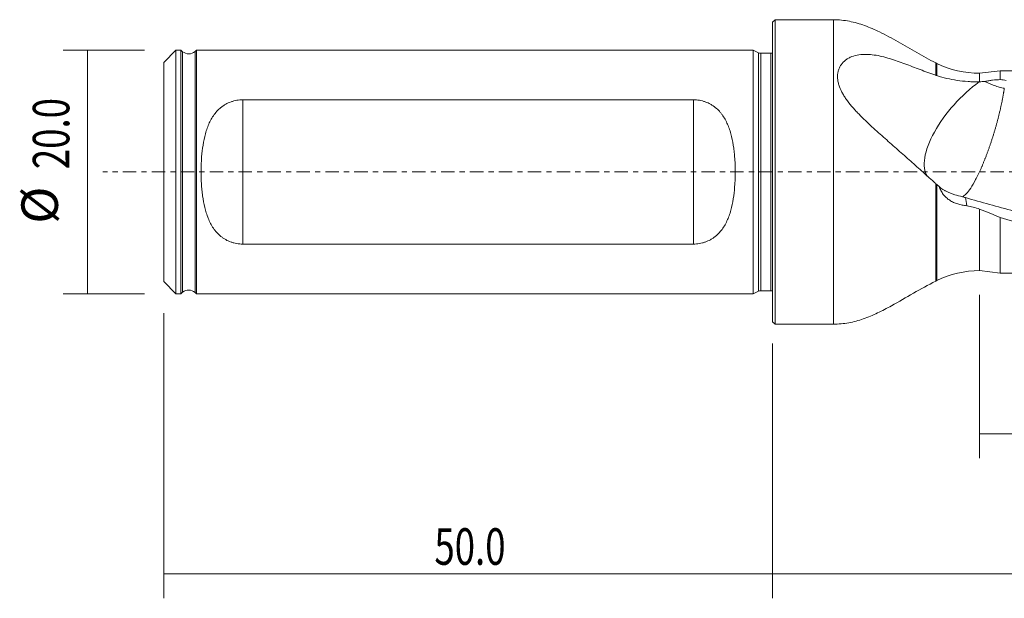
# Model space of a CAD drawing. Units: millimetres. Extents: x -62 to 171, y -35 to 34.
# Drawn here: x -62 to 19, y -35 to 12 of the extents above; entities that cross this region are included whole.
import ezdxf

# ---------------------------------------------------------------- set-up
doc = ezdxf.new("R2010")
doc.units = ezdxf.units.MM
doc.linetypes.add('CENTER', pattern=[47.5, 22, -8.5, 8.5, -8.5])
for name, color, linetype in [('1', 4, 'CONTINUOUS'), ('2', 7, 'CONTINUOUS'), ('SK1', 4, 'CONTINUOUS'), ('SK2', 7, 'CONTINUOUS'), ('SK4', 2, 'CENTER')]:
    doc.layers.add(name, color=color, linetype=linetype)
doc.styles.add('iso_b_vert', font='simplex.shx')
doc.dimstyles.get("Standard").update_dxf_attribs({"dimtxt": 0.18, "dimasz": 0.18, "dimexe": 0.18, "dimexo": 0.0625, "dimgap": 0.09, "dimtad": 1, "dimzin": 0, "dimdsep": 52, "dimtxsty": 'Standard', "dimcen": 0.09, "dimadec": 0, "dimazin": 0, "dimtfac": 1, "dimtdec": 4, "dimtofl": 0, "dimtmove": 0, "dimatfit": 3, "dimfxl": 1, "dimtolj": 1, "dimtzin": 0, "dimarcsym": 0})

# ---------------------------------------------------------------- blocks, each defined once
blk = doc.blocks.new('DimnDraft3D1')
at = {"layer": '2', "lineweight": 13}
for p, q in [((166, -1.5875), (166, -23.5)), ((17, -10.0875), (17, -23.5)), ((166, -21.5), (17, -21.5))]:
    blk.add_line(p, q, dxfattribs=at)
for points in [[(17, -21.5), (20.499998, -21.039216), (20.500002, -21.960784), (17, -21.5)], [(166, -21.5), (162.500002, -21.960784), (162.499998, -21.039216), (166, -21.5)]]:
    blk.add_solid(points, dxfattribs=at)
at = {"layer": '2', "lineweight": 13, "insert": (87.825629, -20.749886), "char_height": 3, "attachment_point": 7, "line_spacing_factor": 1.084337, "style": 'iso_b_vert'}
blk.add_mtext('\\W0.7091;149.0', dxfattribs=at)
blk = doc.blocks.new('DimnDraft3D3')
at = {"layer": 'SK2', "lineweight": 13}
for p, q in [((-50, -11.5875), (-50, -35)), ((0, -14.0875), (0, -35)), ((-50, -33), (0, -33))]:
    blk.add_line(p, q, dxfattribs=at)
for points in [[(-50, -33), (-46.500002, -32.539216), (-46.499998, -33.460784), (-50, -33)], [(0, -33), (-3.499998, -33.460784), (-3.500002, -32.539216), (0, -33)]]:
    blk.add_solid(points, dxfattribs=at)
at = {"layer": 'SK2', "lineweight": 13, "insert": (-27.770456, -32.249886), "char_height": 3, "attachment_point": 7, "line_spacing_factor": 1.084337, "style": 'iso_b_vert'}
blk.add_mtext('\\W0.7346;50.0', dxfattribs=at)
blk = doc.blocks.new('DimnDraft3D4')
at = {"layer": '2', "lineweight": 13}
for p, q in [((166, -1.5875), (166, -35)), ((0, -14.0875), (0, -35)), ((0, -33), (166, -33))]:
    blk.add_line(p, q, dxfattribs=at)
for points in [[(0, -33), (3.499998, -32.539216), (3.500002, -33.460784), (0, -33)], [(166, -33), (162.500002, -33.460784), (162.499998, -32.539216), (166, -33)]]:
    blk.add_solid(points, dxfattribs=at)
at = {"layer": '2', "lineweight": 13, "insert": (79.483572, -32.249886), "char_height": 3, "attachment_point": 7, "line_spacing_factor": 1.084337, "style": 'iso_b_vert'}
blk.add_mtext('\\W0.6864;166.0', dxfattribs=at)
blk = doc.blocks.new('DimnDraft3D5')
at = {"layer": 'SK2', "lineweight": 13}
for p, q in [((-51.5875, 10), (-58.25, 10)), ((-56.25, 10), (-56.25, -10)), ((-51.5875, -10), (-58.25, -10))]:
    blk.add_line(p, q, dxfattribs=at)
for points in [[(-56.25, 10), (-55.789216, 6.500002), (-56.710784, 6.499998), (-56.25, 10)], [(-56.25, -10), (-56.710784, -6.500002), (-55.789216, -6.499998), (-56.25, -10)]]:
    blk.add_solid(points, dxfattribs=at)
at = {"layer": 'SK2', "lineweight": 13, "char_height": 3, "attachment_point": 7, "rotation": 90, "line_spacing_factor": 1.084337, "style": 'iso_b_vert'}
for s, insert in [('\\W0.7346;20.0', (-57.750114, 0.229544)), ('%%c', (-57.750114, -4.247019))]:
    blk.add_mtext(s, dxfattribs=dict(at, insert=insert))

msp = doc.modelspace()

# ---------------------------------------------------------------- linework, layer by layer
at = {"layer": '1', "lineweight": 18}
for p, q in [((0.2, 12.5), (0, 12.3)), ((0, 12.3), (0, -12.3)), ((5.001, 12.5), (0.2, 12.5)), ((0.2, 12.5), (0.2, 0)), ((13.486, 8.913), (13.396, 8.957)), ((18.7, 8.3), (17, 8.1)), ((17, 8.1), (17, 7.392)), ((20.902, 8.3), (18.7, 8.3)), ((18.7, 8.3), (18.7, 7.583)), ((0.2, 0), (0.2, -12.5)), ((17, -8.1), (17, -3.042)), ((18.7, -8.3), (18.7, -3.734)), ((17, -8.1), (18.7, -8.3)), ((18.7, -8.3), (20.902, -8.3)), ((13.396, -8.957), (13.486, -8.913)), ((0, -12.3), (0.2, -12.5)), ((0.2, -12.5), (5.001, -12.5))]:
    msp.add_line(p, q, dxfattribs=at)
at = {"layer": '1', "lineweight": 13}
for p, q in [((5.001, 12.5), (5.001, 0)), ((13.396, 8.957), (13.396, 7.944)), ((13.486, 8.913), (13.486, 7.914)), ((5.001, 0), (5.001, -12.5)), ((13.396, -0.957), (13.396, -8.957)), ((13.486, -1.036), (13.486, -8.913))]:
    msp.add_line(p, q, dxfattribs=at)
at = {"layer": '1', "lineweight": 18, "extrusion": (0, 0, -1)}
for centre, start, end in [((-17, 16.1), 270, 296.05525), ((-17, -16.1), 63.94475, 90)]:
    msp.add_arc(centre, 8, start, end, dxfattribs=at)
at = {"layer": '1', "lineweight": 18}
msp.add_ellipse((16.932, 3.843), major_axis=(4.039, 4.437), ratio=0.438846, start_param=1.113772, end_param=3.024916, dxfattribs=at)
for points, knots in [([(13.396, 8.957), (12.871, 9.228), (11.829, 9.781), (10.322, 10.684), (8.913, 11.459), (7.579, 12.041), (6.31, 12.412), (5.443, 12.494), (5.001, 12.5)], [0, 0, 0, 0, 0.192513, 0.384159, 0.572058, 0.715967, 0.857469, 1, 1, 1, 1]), ([(13.396, 7.944), (12.962, 8.088), (12.537, 8.244), (11.696, 8.563), (11.28, 8.725), (10.447, 9.035), (10.031, 9.183), (9.194, 9.435), (8.773, 9.54), (8.135, 9.632), (7.923, 9.651), (7.504, 9.66), (7.296, 9.649), (6.89, 9.589), (6.695, 9.541), (6.421, 9.436), (6.332, 9.395), (6.163, 9.303), (6.081, 9.251), (5.855, 9.081), (5.726, 8.949), (5.569, 8.719), (5.524, 8.639), (5.448, 8.473), (5.417, 8.386), (5.37, 8.208), (5.353, 8.115), (5.335, 7.926), (5.333, 7.83), (5.342, 7.637), (5.354, 7.539), (5.39, 7.342), (5.415, 7.241), (5.506, 6.943), (5.59, 6.746), (5.745, 6.45), (5.801, 6.352), (5.921, 6.158), (5.984, 6.062), (6.184, 5.778), (6.33, 5.592), (6.563, 5.316), (6.644, 5.224), (6.808, 5.043), (6.891, 4.954), (7.312, 4.513), (7.665, 4.175), (8.203, 3.675), (8.385, 3.51), (8.745, 3.185), (8.924, 3.024), (9.461, 2.547), (9.815, 2.234), (10.518, 1.613), (10.866, 1.305), (11.555, 0.694), (11.896, 0.391), (12.574, -0.214), (12.911, -0.515), (13.247, -0.816)], [0, 0, 0, 0, 0.0625, 0.0625, 0.125, 0.125, 0.1875, 0.1875, 0.25, 0.25, 0.28125, 0.28125, 0.3125, 0.3125, 0.34375, 0.34375, 0.359375, 0.359375, 0.375, 0.375, 0.40625, 0.40625, 0.421875, 0.421875, 0.4375, 0.4375, 0.453125, 0.453125, 0.46875, 0.46875, 0.484375, 0.484375, 0.5, 0.5, 0.53125, 0.53125, 0.546875, 0.546875, 0.5625, 0.5625, 0.59375, 0.59375, 0.609375, 0.609375, 0.625, 0.625, 0.6875, 0.6875, 0.71875, 0.71875, 0.75, 0.75, 0.8125, 0.8125, 0.875, 0.875, 0.9375, 0.9375, 1, 1, 1, 1]), ([(13.486, 7.914), (13.756, 7.823), (14.031, 7.746), (14.59, 7.616), (14.874, 7.563), (15.454, 7.479), (15.749, 7.447), (16.201, 7.415), (16.353, 7.407), (16.66, 7.396), (16.813, 7.392), (16.967, 7.391)], [0, 0, 0, 0, 0.25, 0.25, 0.5, 0.5, 0.75, 0.75, 0.875, 0.875, 1, 1, 1, 1]), ([(18.7, 7.583), (18.49, 7.576), (18.28, 7.56), (17.964, 7.521), (17.859, 7.506), (17.649, 7.471), (17.544, 7.452), (17.441, 7.43)], [0, 0, 0, 0, 0.5, 0.5, 0.75, 0.75, 1, 1, 1, 1]), ([(17.441, 7.43), (17.564, 7.37), (17.689, 7.312), (17.883, 7.227), (17.949, 7.2), (18.081, 7.146), (18.147, 7.121), (18.346, 7.047), (18.481, 7.003), (18.756, 6.927), (18.893, 6.896), (19.029, 6.875)], [0, 0, 0, 0, 0.25, 0.25, 0.375, 0.375, 0.5, 0.5, 0.75, 0.75, 1, 1, 1, 1]), ([(15.591, -2.038), (15.687, -1.996), (15.794, -1.914), (16.023, -1.672), (16.146, -1.512), (16.404, -1.122), (16.539, -0.892), (16.814, -0.37), (16.954, -0.079), (17.095, 0.237)], [0, 0, 0, 0, 0.25, 0.25, 0.5, 0.5, 0.75, 0.75, 1, 1, 1, 1]), ([(15.591, -2.038), (15.37, -1.988), (15.16, -1.932), (14.863, -1.839), (14.767, -1.806), (14.585, -1.739), (14.499, -1.704), (14.336, -1.633), (14.259, -1.595), (14.113, -1.519), (14.046, -1.48), (13.922, -1.4), (13.866, -1.36), (13.762, -1.276), (13.715, -1.233), (13.673, -1.19)], [0, 0, 0, 0, 0.25, 0.25, 0.375, 0.375, 0.5, 0.5, 0.625, 0.625, 0.75, 0.75, 0.875, 0.875, 1, 1, 1, 1]), ([(13.673, -1.19), (13.714, -1.308), (13.763, -1.423), (13.879, -1.642), (13.945, -1.745), (14.09, -1.935), (14.171, -2.023), (14.347, -2.186), (14.443, -2.259), (14.643, -2.39), (14.748, -2.448), (14.971, -2.55), (15.087, -2.593), (15.323, -2.666), (15.445, -2.696), (15.694, -2.743), (15.823, -2.759), (15.951, -2.77)], [0, 0, 0, 0, 0.125, 0.125, 0.25, 0.25, 0.375, 0.375, 0.5, 0.5, 0.625, 0.625, 0.75, 0.75, 0.875, 0.875, 1, 1, 1, 1]), ([(64.447, -5.524), (64.14, -5.585), (63.833, -5.644), (62.202, -5.952), (60.878, -6.176), (58.89, -6.468), (58.227, -6.558), (56.902, -6.724), (56.24, -6.8), (54.253, -7.005), (52.929, -7.113), (50.942, -7.226), (50.279, -7.256), (48.954, -7.299), (48.292, -7.312), (46.305, -7.327), (44.981, -7.304), (42.33, -7.192), (41.005, -7.103), (38.356, -6.864), (37.032, -6.715), (34.382, -6.358), (33.057, -6.15), (30.408, -5.682), (29.084, -5.421), (26.432, -4.854), (25.107, -4.548), (22.456, -3.902), (21.13, -3.562), (18.48, -2.853), (17.155, -2.485), (15.829, -2.106)], [0, 0, 0, 0, 0.018924, 0.018924, 0.100681, 0.100681, 0.141559, 0.141559, 0.182437, 0.182437, 0.264193, 0.264193, 0.305071, 0.305071, 0.34595, 0.34595, 0.427706, 0.427706, 0.509462, 0.509462, 0.591218, 0.591218, 0.672975, 0.672975, 0.754731, 0.754731, 0.836487, 0.836487, 0.918244, 0.918244, 1, 1, 1, 1]), ([(5.001, -12.5), (5.423, -12.495), (6.251, -12.419), (7.465, -12.08), (8.632, -11.588), (10, -10.874), (11.556, -9.935), (12.78, -9.282), (13.396, -8.957)], [0, 0, 0, 0, 0.136126, 0.271122, 0.408144, 0.548199, 0.773141, 1, 1, 1, 1])]:
    msp.add_open_spline(points, degree=3, knots=knots, dxfattribs=at)
for points in [[(13.396, 7.944), (13.426, 7.934), (13.456, 7.924), (13.486, 7.914)], [(16.967, 7.391), (16.978, 7.392), (16.989, 7.392), (17, 7.392)], [(17, 7.392), (17.148, 7.407), (17.295, 7.42), (17.441, 7.43)], [(18.7, 7.583), (18.867, 7.569), (19.028, 7.548), (19.184, 7.522)], [(17.095, 0.237), (17.109, 0.27), (17.138, 0.335), (17.182, 0.435), (17.225, 0.536), (17.269, 0.639), (17.312, 0.743), (17.355, 0.849), (17.398, 0.956), (17.441, 1.064), (17.484, 1.173), (17.526, 1.283), (17.569, 1.394), (17.611, 1.507), (17.653, 1.62), (17.695, 1.735), (17.736, 1.85), (17.777, 1.966), (17.818, 2.083), (17.859, 2.2), (17.899, 2.318), (17.939, 2.437), (17.978, 2.556), (18.017, 2.676), (18.056, 2.797), (18.094, 2.917), (18.132, 3.038), (18.169, 3.16), (18.206, 3.281), (18.242, 3.403), (18.278, 3.525), (18.313, 3.647), (18.348, 3.769), (18.382, 3.891), (18.416, 4.013), (18.449, 4.135), (18.481, 4.256), (18.513, 4.378), (18.544, 4.499), (18.575, 4.619), (18.604, 4.74), (18.633, 4.859), (18.662, 4.979), (18.69, 5.097), (18.717, 5.215), (18.743, 5.333), (18.769, 5.449), (18.793, 5.565), (18.818, 5.68), (18.841, 5.794), (18.863, 5.908), (18.885, 6.02), (18.906, 6.131), (18.926, 6.241), (18.945, 6.35), (18.964, 6.458), (18.981, 6.564), (18.998, 6.669), (19.014, 6.773), (19.024, 6.841), (19.029, 6.875)], [(13.247, -0.816), (13.296, -0.864), (13.346, -0.911), (13.396, -0.957)], [(13.486, -1.036), (13.456, -1.01), (13.426, -0.984), (13.396, -0.957)], [(13.673, -1.19), (13.61, -1.14), (13.547, -1.089), (13.486, -1.036)], [(15.591, -2.038), (15.671, -2.06), (15.75, -2.082), (15.829, -2.106)], [(15.829, -2.106), (15.871, -2.324), (15.912, -2.545), (15.951, -2.77)], [(17, -3.042), (16.651, -2.934), (16.301, -2.844), (15.951, -2.77)], [(18.7, -3.734), (18.134, -3.503), (17.568, -3.272), (17, -3.042)], [(18.7, -3.734), (19.432, -3.958), (20.164, -4.177), (20.895, -4.389)]]:
    msp.add_open_spline(points, degree=3, dxfattribs=at)
at = {"layer": 'SK1', "lineweight": 18}
for p, q in [((-49, 9.997), (-50, 8.997)), ((-48.6, 9.997), (-49, 9.997)), ((-49, 9.997), (-49, 0)), ((-48.45, 9.875), (-48.6, 9.997)), ((-48.6, -9.997), (-48.6, 9.997)), ((-47.3, 9.997), (-47.426, 9.889)), ((-1.6, 9.997), (-47.3, 9.997)), ((-47.3, 9.997), (-47.3, 0)), ((-1.144, 9.784), (-1.6, 9.997)), ((-1.6, 0), (-1.6, 9.997)), ((-0.15, 9.747), (-0.975, 9.747)), ((-50, 8.997), (-50, 0)), ((-6.5, 5.923), (-43.5, 5.923)), ((-50, 0), (-50, -8.997)), ((-49, 0), (-49, -9.997)), ((-47.3, 0), (-47.3, -9.997)), ((-1.6, -9.997), (-1.6, 0)), ((-43.5, -5.923), (-6.5, -5.923)), ((-50, -8.997), (-49, -9.997)), ((-49, -9.997), (-48.6, -9.997)), ((-48.6, -9.997), (-48.45, -9.875)), ((-47.426, -9.889), (-47.3, -9.997)), ((-47.3, -9.997), (-1.6, -9.997)), ((-1.6, -9.997), (-1.144, -9.784)), ((-0.975, -9.747), (-0.15, -9.747))]:
    msp.add_line(p, q, dxfattribs=at)
at = {"layer": 'SK1', "lineweight": 13}
for p, q in [((-48.45, 0), (-48.45, 9.875)), ((-47.426, 0), (-47.426, 9.889)), ((-1.144, 9.784), (-1.144, 0)), ((-0.975, 9.747), (-0.975, -9.747)), ((-0.15, 9.747), (-0.15, 0)), ((-43.5, 5.923), (-43.5, -5.923)), ((-6.5, -5.923), (-6.5, 5.923)), ((-48.45, -9.875), (-48.45, 0)), ((-47.426, -9.889), (-47.426, 0)), ((-1.144, 0), (-1.144, -9.784)), ((-0.15, 0), (-0.15, -9.747))]:
    msp.add_line(p, q, dxfattribs=at)
at = {"layer": 'SK1', "lineweight": 18, "extrusion": (0, 0, -1)}
for centre, radius, start, end in [((47.946, 10.497), 0.8, 229.46547, 309), ((0.975, 10.147), 0.4, 270, 295), ((0.15, 10.147), 0.4, 247.97569, 270), ((47.946, -10.497), 0.8, 51, 130.53453), ((0.975, -10.147), 0.4, 65, 90), ((0.15, -10.147), 0.4, 90, 112.02431)]:
    msp.add_arc(centre, radius, start, end, dxfattribs=at)
at = {"layer": 'SK1', "lineweight": 18}
for points in [[(-43.5, 5.923), (-43.668, 5.923), (-43.834, 5.909), (-44.076, 5.867), (-44.156, 5.85), (-44.315, 5.808), (-44.394, 5.784), (-44.624, 5.702), (-44.77, 5.636), (-44.976, 5.52), (-45.043, 5.478), (-45.173, 5.39), (-45.237, 5.343), (-45.418, 5.197), (-45.529, 5.092), (-45.734, 4.867), (-45.829, 4.746), (-46.09, 4.366), (-46.23, 4.095), (-46.404, 3.666), (-46.457, 3.519), (-46.551, 3.219), (-46.593, 3.065), (-46.706, 2.602), (-46.762, 2.287), (-46.85, 1.647), (-46.88, 1.322), (-46.911, 0.828), (-46.918, 0.661), (-46.928, 0.331), (-46.931, 0.166), (-46.931, -0.329), (-46.921, -0.658), (-46.891, -1.15), (-46.878, -1.313), (-46.847, -1.64), (-46.828, -1.803), (-46.762, -2.287), (-46.705, -2.602), (-46.594, -3.063), (-46.552, -3.215), (-46.459, -3.514), (-46.406, -3.662), (-46.23, -4.095), (-46.09, -4.366), (-45.874, -4.68), (-45.829, -4.742), (-45.734, -4.863), (-45.684, -4.921), (-45.529, -5.091), (-45.418, -5.197), (-45.238, -5.342), (-45.176, -5.388), (-45.046, -5.476), (-44.978, -5.518), (-44.771, -5.635), (-44.626, -5.702), (-44.397, -5.783), (-44.319, -5.807), (-44.16, -5.849), (-44.079, -5.866), (-43.834, -5.909), (-43.668, -5.923), (-43.5, -5.923)], [(-6.5, -5.923), (-6.332, -5.923), (-6.166, -5.909), (-5.924, -5.867), (-5.844, -5.85), (-5.685, -5.808), (-5.606, -5.784), (-5.376, -5.702), (-5.23, -5.636), (-5.024, -5.52), (-4.957, -5.478), (-4.827, -5.39), (-4.763, -5.343), (-4.582, -5.197), (-4.471, -5.092), (-4.266, -4.867), (-4.171, -4.746), (-3.91, -4.366), (-3.77, -4.095), (-3.596, -3.666), (-3.543, -3.519), (-3.449, -3.219), (-3.407, -3.065), (-3.294, -2.602), (-3.238, -2.287), (-3.15, -1.647), (-3.12, -1.322), (-3.089, -0.828), (-3.082, -0.661), (-3.072, -0.331), (-3.069, -0.166), (-3.069, 0.329), (-3.079, 0.658), (-3.109, 1.15), (-3.122, 1.313), (-3.153, 1.64), (-3.172, 1.803), (-3.238, 2.287), (-3.295, 2.602), (-3.406, 3.063), (-3.448, 3.215), (-3.541, 3.514), (-3.594, 3.662), (-3.77, 4.095), (-3.91, 4.366), (-4.126, 4.68), (-4.171, 4.742), (-4.266, 4.863), (-4.316, 4.921), (-4.471, 5.091), (-4.582, 5.197), (-4.762, 5.342), (-4.824, 5.388), (-4.954, 5.476), (-5.022, 5.518), (-5.229, 5.635), (-5.374, 5.702), (-5.603, 5.783), (-5.681, 5.807), (-5.84, 5.849), (-5.921, 5.866), (-6.166, 5.909), (-6.332, 5.923), (-6.5, 5.923)]]:
    msp.add_open_spline(points, degree=3, knots=[0, 0, 0, 0, 0.03125, 0.03125, 0.046875, 0.046875, 0.0625, 0.0625, 0.09375, 0.09375, 0.109375, 0.109375, 0.125, 0.125, 0.15625, 0.15625, 0.1875, 0.1875, 0.25, 0.25, 0.28125, 0.28125, 0.3125, 0.3125, 0.375, 0.375, 0.4375, 0.4375, 0.46875, 0.46875, 0.5, 0.5, 0.5625, 0.5625, 0.59375, 0.59375, 0.625, 0.625, 0.6875, 0.6875, 0.71875, 0.71875, 0.75, 0.75, 0.8125, 0.8125, 0.828125, 0.828125, 0.84375, 0.84375, 0.875, 0.875, 0.890625, 0.890625, 0.90625, 0.90625, 0.9375, 0.9375, 0.953125, 0.953125, 0.96875, 0.96875, 1, 1, 1, 1], dxfattribs=at)
at = {"layer": 'SK4', "lineweight": 18, "ltscale": 0.05}
msp.add_line((171, 0), (-55, 0), dxfattribs=at)

# ---------------------------------------------------------------- dimensions: what is measured, and where the dimension line sits
at = {"layer": '2', "lineweight": 13}
for base, p1, p2, picture, middle in [((166, -33), (0, -14.088), (166, -1.587), 'DimnDraft3D4', (83, -33)), ((17, -21.5), (166, -1.587), (17, -10.088), 'DimnDraft3D1', (91.5, -21.5))]:
    dim = msp.add_linear_dim(base=base, p1=p1, p2=p2, dimstyle='Standard', override={"dimtxt": 3, "dimasz": 3.5, "dimexe": 2, "dimexo": 1.5875, "dimgap": 1.5, "dimtad": 1, "dimtih": 0, "dimdec": 1, "dimpost": '<>', "dimtxsty": 'iso_b_vert', "dimsah": 1, "dimclrd": 7, "dimclre": 7, "dimclrt": 7, "dimtm": -0.005, "dimtdec": 2, "dimtofl": 1, "dimtmove": 0}, dxfattribs=at)
    dim.commit()
    dim.dimension.update_dxf_attribs({"geometry": picture, "text_midpoint": middle})
at = {"layer": 'SK2', "lineweight": 13}
dim = msp.add_aligned_dim(p1=(-51.587, 10), p2=(-51.587, -10), distance=-6.663, dimstyle='Standard', override={"dimtxt": 3, "dimasz": 3.5, "dimexe": 2, "dimexo": 1.5875, "dimgap": 1.5, "dimtad": 1, "dimtih": 0, "dimtoh": 0, "dimdec": 1, "dimpost": '<>', "dimtxsty": 'iso_b_vert', "dimsah": 1, "dimclrd": 7, "dimclre": 7, "dimclrt": 7, "dimtm": -0.005, "dimtdec": 2, "dimtmove": 0}, dxfattribs=at)
dim.commit()
dim.dimension.update_dxf_attribs({"geometry": 'DimnDraft3D5', "text_midpoint": (-58.5, -0.52)})
dim = msp.add_linear_dim(base=(0, -33), p1=(-50, -11.588), p2=(0, -14.088), dimstyle='Standard', override={"dimtxt": 3, "dimasz": 3.5, "dimexe": 2, "dimexo": 1.5875, "dimgap": 1.5, "dimtad": 1, "dimtih": 0, "dimdec": 1, "dimpost": '<>', "dimtxsty": 'iso_b_vert', "dimsah": 1, "dimclrd": 7, "dimclre": 7, "dimclrt": 7, "dimtm": -0.005, "dimtdec": 2, "dimtofl": 1, "dimtmove": 0}, dxfattribs=at)
dim.commit()
dim.dimension.update_dxf_attribs({"geometry": 'DimnDraft3D3', "text_midpoint": (-25, -33)})

doc.saveas('drawing.dxf')
